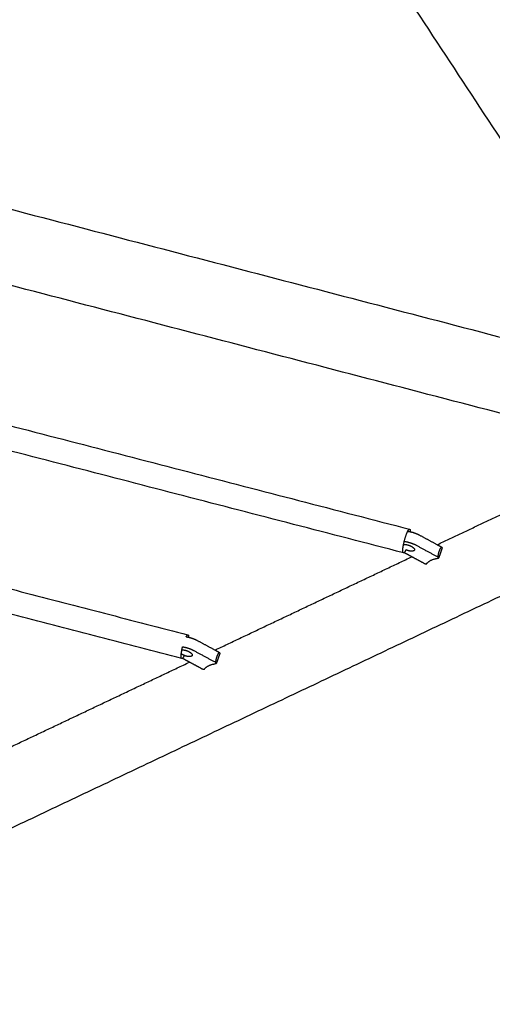
# Model space of a CAD drawing. Units: millimetres. Extents: x -4900 to 4900, y -4900 to 4900.
# Drawn here: x -590 to -204, y -2986 to -2180 of the extents above; entities that cross this region are included whole.
import ezdxf

# ---------------------------------------------------------------- set-up
doc = ezdxf.new("R2010")
doc.units = ezdxf.units.MM
doc.layers.add('DX-814', color=7, linetype='Continuous', lineweight=30, true_color=0x000000)

msp = doc.modelspace()

# ---------------------------------------------------------------- linework, layer by layer
at = {"layer": 'DX-814'}
for points in [[(-77.55, -2459.67), (-525.21, -1777.96), (-972.88, -1096.25)], [(-1890.36, -1997.49), (-992.37, -2232.22), (-94.39, -2466.96)], [(-109.64, -2525.33), (-1004.84, -2291.32), (-1900.04, -2057.31)], [(-1723.91, -2220.39), (-997.69, -2408.86), (-271.48, -2597.33)], [(-276.5, -2616.69), (-995.06, -2430.21), (-1713.62, -2243.73)], [(-1543.38, -2400.8), (-998.06, -2542.33), (-452.74, -2683.85)], [(-457.77, -2703.21), (-995.51, -2563.65), (-1533.26, -2424.09)], [(-248.84, -2610), (-173.78, -2574.37), (-98.72, -2538.75)], [(-71.58, -2592.64), (-486.26, -2789.45), (-900.95, -2986.25)], [(-263.37, -2602.15), (-256.11, -2606.07), (-248.84, -2610)], [(-266.24, -2610.4), (-257.27, -2615.24), (-248.31, -2620.08)], [(-248.84, -2610), (-247.14, -2610.91), (-245.44, -2611.83)], [(-269.73, -2619.91), (-272.87, -2618.21), (-276.01, -2616.52)], [(-244.94, -2612.81), (-246.37, -2616.94), (-247.8, -2621.06)], [(-245.44, -2611.83), (-245.19, -2612.32), (-244.94, -2612.81)], [(-430.59, -2696.25), (-350.16, -2658.08), (-269.73, -2619.91)], [(-259.54, -2625.41), (-264.63, -2622.66), (-269.73, -2619.91)], [(-259.54, -2625.41), (-258.59, -2625.57), (-257.64, -2625.73)], [(-247.8, -2621.06), (-248.05, -2620.57), (-248.31, -2620.08)], [(-445.12, -2688.41), (-437.86, -2692.33), (-430.59, -2696.25)], [(-447.99, -2696.65), (-439.02, -2701.5), (-430.06, -2706.34)], [(-430.59, -2696.25), (-428.89, -2697.17), (-427.19, -2698.09)], [(-426.69, -2699.07), (-428.12, -2703.19), (-429.55, -2707.32)], [(-427.19, -2698.09), (-426.94, -2698.58), (-426.69, -2699.07)], [(-612.34, -2782.51), (-531.91, -2744.34), (-451.48, -2706.17)], [(-451.48, -2706.17), (-454.38, -2704.6), (-457.27, -2703.04)], [(-441.29, -2711.67), (-446.38, -2708.92), (-451.48, -2706.17)], [(-429.55, -2707.32), (-429.8, -2706.83), (-430.06, -2706.34)], [(-441.29, -2711.67), (-440.34, -2711.83), (-439.39, -2711.99)]]:
    msp.add_open_spline(points, degree=2, dxfattribs=at)
for points, weights, knots in [([(-276.97, -2613.16), (-276.52, -2608.3), (-274.57, -2602.67), (-272.62, -2597.04), (-271.48, -2597.33)], [1, 0.838462141814, 1, 0.838462141814, 1], [0, 0, 0, 0.453812, 0.453812, 0.907624, 0.907624, 0.907624]), ([(-273.06, -2599.05), (-273.03, -2599.06), (-273.01, -2599.06), (-272, -2599.18), (-270.93, -2599.4)], [0.998885550331, 0.999439547677, 1, 0.978645315137, 0.966662013533], [-0.41475657, -0.41475657, -0.41475657, -0.41238178, -0.41238178, -0.32189607, -0.32189607, -0.32189607]), ([(-276.5, -2609.91), (-274.18, -2609.52), (-271.03, -2610.9), (-266.94, -2612.68), (-267.53, -2614.39)], [0.930996476476, 0.814307228846, 1, 0.771932171116, 1], [-1.3048849, -1.3048849, -1.3048849, -1.0620067, -1.0620067, -0.7637037, -0.7637037, -0.7637037]), ([(-267.53, -2614.39), (-268.26, -2616.47), (-273.45, -2614.67), (-274.02, -2614.47), (-274.55, -2614.23)], [1, 0.707106781186, 1, 0.956820182968, 0.926371945085], [-0.7637037, -0.7637037, -0.7637037, -0.4236263, -0.4236263, -0.3734904, -0.3734904, -0.3734904]), ([(-248.31, -2620.08), (-247.94, -2617.47), (-247.2, -2615.33), (-246.46, -2613.19), (-245.44, -2611.83)], [0.888807693073, 0.925406525982, 1, 0.925406525982, 0.888807693073], [-0.4024339, -0.4024339, -0.4024339, -0.201217, -0.201217, 0, 0, 0]), ([(-449.28, -2700.65), (-450, -2702.73), (-455.2, -2700.92), (-456.96, -2700.31), (-458.21, -2699.4)], [1, 0.707106781186, 1, 0.876905769931, 0.857277161481], [-0.7637037, -0.7637037, -0.7637037, -0.4236263, -0.4236263, -0.280702, -0.280702, -0.280702]), ([(-457.7, -2696.11), (-455.46, -2695.98), (-452.78, -2697.16), (-448.69, -2698.94), (-449.28, -2700.65)], [0.906591616216, 0.837468559865, 1, 0.771932171116, 1], [-1.2745908, -1.2745908, -1.2745908, -1.0620067, -1.0620067, -0.7637037, -0.7637037, -0.7637037]), ([(-430.06, -2706.34), (-429.69, -2703.73), (-428.95, -2701.59), (-428.21, -2699.45), (-427.19, -2698.09)], [0.888807693073, 0.925406525982, 1, 0.925406525982, 0.888807693073], [-0.4024339, -0.4024339, -0.4024339, -0.201217, -0.201217, 0, 0, 0])]:
    msp.add_rational_spline(points, weights, degree=2, knots=knots, dxfattribs=at)
for points, weights in [([(-271.48, -2597.33), (-270.92, -2597.48), (-270.93, -2599.4)], [1, 0.882791348147, 0.859390727253]), ([(-270.93, -2599.4), (-266.91, -2600.24), (-263.37, -2602.15)], [0.966662013533, 0.924032325293, 1]), ([(-275.93, -2607.3), (-270.91, -2607.88), (-266.24, -2610.4)], [0.96159622841, 0.884041246336, 1]), ([(-276.5, -2616.69), (-277.28, -2616.49), (-276.97, -2613.16)], [1, 0.913856403965, 1]), ([(-276.01, -2616.51), (-276.29, -2616.75), (-276.5, -2616.69)], [0.919284030631, 0.951665720948, 1]), ([(-274.56, -2614.23), (-275.38, -2616), (-276.01, -2616.51)], [0.853566872164, 0.854494747242, 0.919284030631]), ([(-257.64, -2625.73), (-255.23, -2622.04), (-247.8, -2621.06)], [1, 0.959249599414, 1]), ([(-454.22, -2685.38), (-453.3, -2683.71), (-452.74, -2683.85)], [0.919633761672, 0.913525770578, 1]), ([(-452.74, -2683.85), (-452.21, -2683.99), (-452.19, -2685.76)], [1, 0.887601106036, 0.861469223754]), ([(-454.22, -2685.38), (-453.23, -2685.53), (-452.19, -2685.76)], [0.989276152794, 0.971211402535, 0.961748606597]), ([(-452.19, -2685.76), (-448.42, -2686.63), (-445.12, -2688.41)], [0.961748606597, 0.928832099293, 1]), ([(-457.77, -2703.21), (-458.55, -2703.01), (-458.24, -2699.68)], [1, 0.913857226437, 1]), ([(-458.24, -2699.68), (-457.99, -2697.04), (-457.14, -2693.62)], [1, 0.905261413204, 0.921646859646]), ([(-457.14, -2693.62), (-452.36, -2694.3), (-447.99, -2696.65)], [0.953386753023, 0.890648222836, 1]), ([(-457.27, -2703.04), (-457.55, -2703.27), (-457.77, -2703.21)], [0.919271464088, 0.951656341823, 1]), ([(-455.8, -2700.7), (-456.63, -2702.51), (-457.27, -2703.04)], [0.853553411137, 0.853590132894, 0.919271464088]), ([(-439.39, -2711.99), (-436.98, -2708.3), (-429.55, -2707.32)], [1, 0.959249599414, 1])]:
    msp.add_rational_spline(points, weights, degree=2, dxfattribs=at)

doc.saveas('drawing.dxf')
